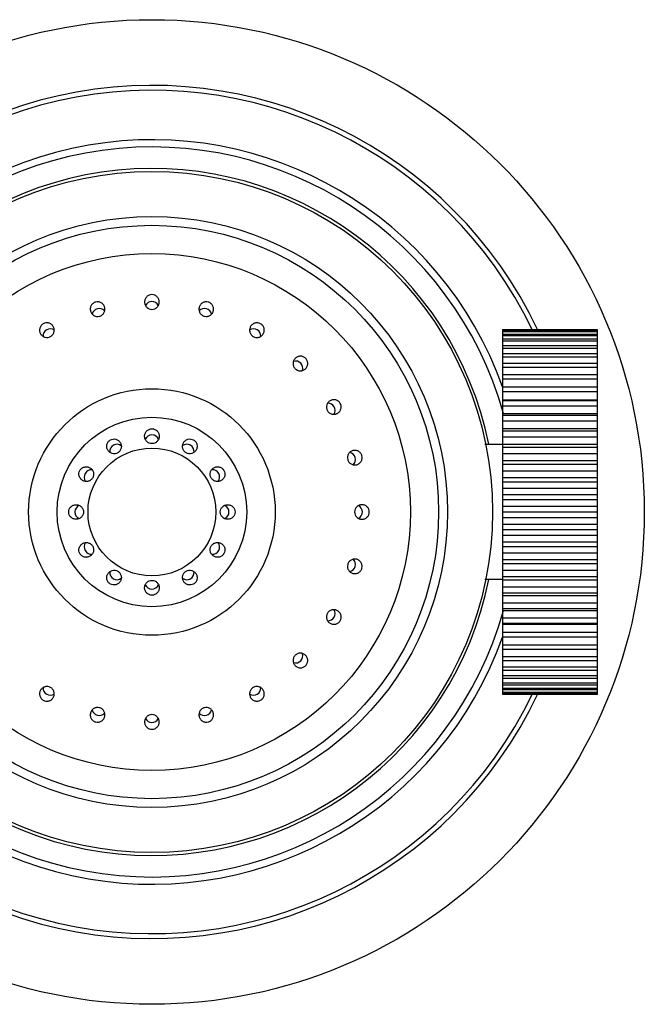
# Model space of a CAD drawing. Units: inches. Extents: x 9.59 to 12.29, y 7.92 to 10.62.
# Drawn here: x 10.58 to 12.29, y 7.92 to 10.62 of the extents above; entities that cross this region are included whole.
import ezdxf

# ---------------------------------------------------------------- set-up
doc = ezdxf.new("R2010")
doc.units = ezdxf.units.IN
doc.header["$LTSCALE"] = 1.21
doc.header["$MEASUREMENT"] = 0
doc.layers.get('0').update_dxf_attribs({"linetype": 'CONTINUOUS'})

msp = doc.modelspace()

# ---------------------------------------------------------------- linework, layer by layer
at = {"color": 7, "linetype": 'CONTINUOUS'}
for p, q in [((11.8977, 9.7674), (12.1577, 9.7674)), ((11.8977, 9.7674), (11.8977, 8.7688)), ((12.1577, 9.7665), (11.8977, 9.7665)), ((11.8977, 9.7636), (12.1577, 9.7636)), ((12.1577, 9.7608), (11.8977, 9.7608)), ((12.1577, 9.7672), (12.1577, 9.7674)), ((12.1577, 8.7679), (12.1577, 9.7665)), ((11.8977, 9.7549), (12.1577, 9.7549)), ((12.1577, 9.7503), (11.8977, 9.7503)), ((11.8977, 9.7416), (12.1577, 9.7416)), ((12.1577, 9.7351), (11.8977, 9.7351)), ((11.8977, 9.7237), (12.1577, 9.7237)), ((12.1577, 9.7155), (11.8977, 9.7155)), ((11.8977, 9.7014), (12.1577, 9.7014)), ((12.1577, 9.6916), (11.8977, 9.6916)), ((11.8977, 9.6749), (12.1577, 9.6749)), ((12.1577, 9.6635), (11.8977, 9.6635)), ((11.8977, 9.6445), (12.1577, 9.6445)), ((12.1577, 9.6317), (11.8977, 9.6317)), ((11.8977, 9.6105), (12.1577, 9.6105)), ((12.1577, 9.5963), (11.8977, 9.5963)), ((11.8977, 9.5752), (12.1577, 9.5752)), ((11.8977, 9.5731), (12.1577, 9.5731)), ((12.1577, 9.5578), (11.8977, 9.5578)), ((11.8977, 9.537), (12.1577, 9.537)), ((11.8977, 9.5329), (12.1577, 9.5329)), ((12.1577, 9.5165), (11.8977, 9.5165)), ((11.8977, 9.4962), (12.1577, 9.4962)), ((11.8977, 9.49), (12.1577, 9.49)), ((12.1577, 9.4728), (11.8977, 9.4728)), ((11.8977, 9.4527), (11.8493, 9.4527)), ((11.8977, 9.4532), (12.1577, 9.4532)), ((11.8977, 9.4451), (12.1577, 9.4451)), ((12.1577, 9.4271), (11.8977, 9.4271)), ((11.8977, 9.4084), (12.1577, 9.4084)), ((11.8977, 9.3984), (12.1577, 9.3984)), ((12.1577, 9.3799), (11.8977, 9.3799)), ((11.8977, 9.3622), (12.1577, 9.3622)), ((11.8977, 9.3505), (12.1577, 9.3505)), ((12.1577, 9.3316), (11.8977, 9.3316)), ((11.8977, 9.3152), (12.1577, 9.3152)), ((11.8977, 9.3017), (12.1577, 9.3017)), ((12.1577, 9.2827), (11.8977, 9.2827)), ((11.8977, 9.2677), (12.1577, 9.2677)), ((11.8977, 9.2527), (12.1577, 9.2527)), ((12.1577, 9.2336), (11.8977, 9.2336)), ((11.8977, 9.2202), (12.1577, 9.2202)), ((11.8977, 9.2038), (12.1577, 9.2038)), ((12.1577, 9.1849), (11.8977, 9.1849)), ((11.8977, 9.1731), (12.1577, 9.1731)), ((11.8977, 9.1555), (12.1577, 9.1555)), ((12.1577, 9.1369), (11.8977, 9.1369)), ((11.8977, 9.1269), (12.1577, 9.1269)), ((11.8977, 9.1082), (12.1577, 9.1082)), ((12.1577, 9.0903), (11.8977, 9.0903)), ((11.8977, 9.0827), (11.8493, 9.0827)), ((11.8977, 9.0822), (12.1577, 9.0822)), ((11.8977, 9.0626), (12.1577, 9.0626)), ((12.1577, 9.0453), (11.8977, 9.0453)), ((11.8977, 9.0391), (12.1577, 9.0391)), ((11.8977, 9.0188), (12.1577, 9.0188)), ((12.1577, 9.0025), (11.8977, 9.0025)), ((11.8977, 8.9983), (12.1577, 8.9983)), ((11.8977, 8.9775), (12.1577, 8.9775)), ((12.1577, 8.9622), (11.8977, 8.9622)), ((11.8977, 8.9601), (12.1577, 8.9601)), ((11.8977, 8.939), (12.1577, 8.939)), ((12.1577, 8.9249), (11.8977, 8.9249)), ((11.8977, 8.9037), (12.1577, 8.9037)), ((12.1577, 8.8909), (11.8977, 8.8909)), ((11.8977, 8.8718), (12.1577, 8.8718)), ((12.1577, 8.8605), (11.8977, 8.8605)), ((11.8977, 8.8438), (12.1577, 8.8438)), ((12.1577, 8.834), (11.8977, 8.834)), ((11.8977, 8.8198), (12.1577, 8.8198)), ((12.1577, 8.8117), (11.8977, 8.8117)), ((11.8977, 8.8002), (12.1577, 8.8002)), ((12.1577, 8.7938), (11.8977, 8.7938)), ((11.8977, 8.7851), (12.1577, 8.7851)), ((12.1577, 8.7804), (11.8977, 8.7804)), ((11.8977, 8.7746), (12.1577, 8.7746)), ((12.1577, 8.7718), (11.8977, 8.7718)), ((11.8977, 8.7688), (12.1577, 8.7688)), ((11.8977, 8.7681), (11.8977, 8.7679)), ((12.1577, 8.7679), (11.8977, 8.7679))]:
    msp.add_line(p, q, dxfattribs=at)
for radius in [1.348, 0.9325, 0.785, 0.7075, 0.3375, 0.2595, 0.175]:
    msp.add_circle((10.9377, 9.2677), radius, dxfattribs=at)
at = {"color": 9, "linetype": 'CONTINUOUS'}
msp.add_circle((10.9377, 9.2677), 0.809, dxfattribs=at)
at = {"color": 7, "linetype": 'CONTINUOUS'}
for radius, start, end in [(1.168, 25.3437, 334.6476), (0.9405, 11.3706, 348.6699)]:
    msp.add_arc((10.9377, 9.2677), radius, start, end, dxfattribs=at)
at = {"color": 9, "linetype": 'CONTINUOUS'}
for radius, start, end in [(1.1545, 25.6511, 334.3395), (1.0193, 19.6487, 340.3514), (0.9994, 15.675, 344.3282)]:
    msp.add_arc((10.9377, 9.2677), radius, start, end, dxfattribs=at)
at = {"color": 7, "linetype": 'CONTINUOUS'}
for centre, major_axis, start_param, end_param in [((10.9377, 9.8235), (0, 0.0203), -1.068581, 1.068503), ((10.7938, 9.8045), (-0.0053, 0.0196), -1.068609, 1.068474), ((11.0815, 9.8045), (0.0053, 0.0196), -1.068552, 1.068532), ((10.6598, 9.749), (-0.0102, 0.0176), -1.06864, 1.068444), ((11.2156, 9.749), (0.0102, 0.0176), -1.068522, 1.068562), ((11.3307, 9.6607), (0.0144, 0.0144), -1.06849, 1.068594), ((11.419, 9.5456), (0.0176, 0.0102), -1.068453, 1.06863), ((10.9377, 9.4584), (0, 0.0203), -1.149657, 1.143351), ((10.8423, 9.4329), (-0.0102, 0.0176), -1.149657, 1.143351), ((11.0331, 9.4329), (0.0102, 0.0176), -1.141272, 1.143351), ((11.4746, 9.4115), (0.0196, 0.0053), -1.068411, 1.068671), ((10.7725, 9.363), (0.0176, -0.0102), 2.00032, 4.284943), ((11.1029, 9.363), (0.0176, 0.0102), -1.149657, 1.143351), ((10.7469, 9.2677), (0.0203, 0), 1.991935, 4.284943), ((11.1284, 9.2677), (0.0203, 0), -1.149657, 1.143351), ((11.4935, 9.2677), (0.0203, 0), -1.0688, 1.068719), ((10.7725, 9.1723), (0.0176, 0.0102), 8.275121, 10.568128), ((11.1029, 9.1723), (0.0176, -0.0102), -1.141272, 1.14335), ((11.4746, 9.1238), (0.0196, -0.0053), 5.214437, 7.351518), ((10.8423, 9.1025), (0.0102, 0.0176), 2.00032, 4.284943), ((11.0331, 9.1025), (-0.0102, 0.0176), -4.29125, -1.998242), ((10.9377, 9.0769), (0, 0.0203), 1.991935, 4.284943), ((11.419, 8.9898), (0.0176, -0.0102), 5.214478, 7.351561), ((11.3307, 8.8747), (-0.0144, 0.0144), -3.141593, -2.073181), ((11.3307, 8.8747), (0.0144, -0.0144), -1.068672, 0), ((10.6598, 8.7863), (0.0102, 0.0176), 2.073071, 4.210154), ((11.2156, 8.7863), (-0.0102, 0.0176), 2.072953, 4.210036), ((10.7938, 8.7308), (0.0053, 0.0196), 2.073041, 4.210125), ((11.0815, 8.7308), (-0.0053, 0.0196), 2.072984, 4.210067), ((10.9377, 8.7119), (0, 0.0203), 2.073012, 4.210096)]:
    msp.add_ellipse(centre, major_axis=major_axis, ratio=0.984808, start_param=start_param, end_param=end_param, dxfattribs=at)
for points, knots in [([(10.7837, 9.8425), (10.7811, 9.8418), (10.7775, 9.84), (10.7737, 9.8364), (10.7714, 9.8332), (10.7698, 9.8296), (10.7689, 9.8257), (10.7688, 9.8218), (10.7692, 9.8192), (10.7696, 9.8179)], [0, 0, 0, 0, 0.249249, 0.374474, 0.499558, 0.624658, 0.749768, 0.874878, 1, 1, 1, 1]), ([(10.8082, 9.8283), (10.8079, 9.8295), (10.8069, 9.832), (10.8048, 9.8354), (10.8022, 9.8382), (10.799, 9.8406), (10.7953, 9.8422), (10.7902, 9.8434), (10.7862, 9.8432), (10.7837, 9.8425)], [0, 0, 0, 0, 0.125088, 0.250176, 0.375292, 0.500398, 0.625496, 0.750743, 1, 1, 1, 1]), ([(10.9377, 9.8628), (10.9351, 9.8628), (10.9311, 9.862), (10.9265, 9.8595), (10.9234, 9.857), (10.9209, 9.8539), (10.9191, 9.8504), (10.9179, 9.8466), (10.9177, 9.844), (10.9177, 9.8427)], [0, 0, 0, 0, 0.249249, 0.374474, 0.499558, 0.624658, 0.749768, 0.874878, 1, 1, 1, 1]), ([(10.9177, 9.8427), (10.9177, 9.8414), (10.9179, 9.8387), (10.9191, 9.8349), (10.9209, 9.8314), (10.9242, 9.8273), (10.9298, 9.8236), (10.9351, 9.8225), (10.9377, 9.8225)], [0, 0, 0, 0, 0.125234, 0.250488, 0.37578, 0.501073, 0.75054, 1, 1, 1, 1]), ([(10.9577, 9.8427), (10.9577, 9.844), (10.9574, 9.8466), (10.9563, 9.8504), (10.9544, 9.8539), (10.952, 9.857), (10.9489, 9.8595), (10.9443, 9.862), (10.9403, 9.8628), (10.9377, 9.8628)], [0, 0, 0, 0, 0.125088, 0.250176, 0.375292, 0.500398, 0.625496, 0.750743, 1, 1, 1, 1]), ([(10.9377, 9.8225), (10.9403, 9.8225), (10.9443, 9.8233), (10.9489, 9.8258), (10.952, 9.8283), (10.9544, 9.8314), (10.9563, 9.8349), (10.9574, 9.8387), (10.9577, 9.8414), (10.9577, 9.8427)], [0, 0, 0, 0, 0.249233, 0.374484, 0.499606, 0.624731, 0.749849, 0.874932, 1, 1, 1, 1]), ([(11.0917, 9.8425), (11.0892, 9.8432), (11.0851, 9.8434), (11.08, 9.8422), (11.0764, 9.8406), (11.0732, 9.8383), (11.0705, 9.8354), (11.0685, 9.832), (11.0675, 9.8295), (11.0672, 9.8283)], [0, 0, 0, 0, 0.249249, 0.374474, 0.499558, 0.624658, 0.749769, 0.874878, 1, 1, 1, 1]), ([(11.1058, 9.8179), (11.1062, 9.8192), (11.1066, 9.8218), (11.1065, 9.8257), (11.1056, 9.8296), (11.104, 9.8332), (11.1017, 9.8364), (11.0979, 9.84), (11.0942, 9.8418), (11.0917, 9.8425)], [0, 0, 0, 0, 0.125088, 0.250176, 0.375293, 0.500398, 0.625496, 0.750743, 1, 1, 1, 1]), ([(10.7696, 9.8179), (10.7699, 9.8166), (10.7708, 9.8142), (10.7729, 9.8108), (10.7756, 9.8079), (10.7799, 9.8048), (10.7862, 9.8026), (10.7916, 9.8029), (10.7941, 9.8036)], [0, 0, 0, 0, 0.125234, 0.250488, 0.37578, 0.501073, 0.75054, 1, 1, 1, 1]), ([(10.7941, 9.8036), (10.7966, 9.8043), (10.8003, 9.8061), (10.8041, 9.8097), (10.8064, 9.8129), (10.808, 9.8166), (10.8088, 9.8204), (10.809, 9.8244), (10.8085, 9.827), (10.8082, 9.8283)], [0, 0, 0, 0, 0.249233, 0.374485, 0.499606, 0.624731, 0.749849, 0.874932, 1, 1, 1, 1]), ([(11.0672, 9.8283), (11.0669, 9.827), (11.0664, 9.8244), (11.0665, 9.8204), (11.0674, 9.8166), (11.0696, 9.8117), (11.0739, 9.8067), (11.0788, 9.8043), (11.0813, 9.8036)], [0, 0, 0, 0, 0.125234, 0.250488, 0.37578, 0.501072, 0.750539, 1, 1, 1, 1]), ([(11.0813, 9.8036), (11.0838, 9.8029), (11.0879, 9.8027), (11.093, 9.8039), (11.0966, 9.8056), (11.0998, 9.8079), (11.1025, 9.8108), (11.1046, 9.8142), (11.1055, 9.8166), (11.1058, 9.8179)], [0, 0, 0, 0, 0.249232, 0.374484, 0.499605, 0.62473, 0.749849, 0.874932, 1, 1, 1, 1]), ([(10.6401, 9.7831), (10.6379, 9.7817), (10.6348, 9.7791), (10.6321, 9.7746), (10.6307, 9.7709), (10.6301, 9.767), (10.6302, 9.763), (10.6311, 9.7592), (10.6322, 9.7568), (10.6329, 9.7556)], [0, 0, 0, 0, 0.24925, 0.374474, 0.499558, 0.624658, 0.749767, 0.874878, 1, 1, 1, 1]), ([(10.6675, 9.7756), (10.6669, 9.7768), (10.6653, 9.7789), (10.6624, 9.7816), (10.6591, 9.7837), (10.6554, 9.7851), (10.6515, 9.7858), (10.6462, 9.7857), (10.6424, 9.7844), (10.6401, 9.7831)], [0, 0, 0, 0, 0.125087, 0.250175, 0.375292, 0.500397, 0.625496, 0.750744, 1, 1, 1, 1]), ([(10.6603, 9.7482), (10.6625, 9.7495), (10.6656, 9.7522), (10.6683, 9.7566), (10.6697, 9.7604), (10.6703, 9.7643), (10.6702, 9.7682), (10.6693, 9.7721), (10.6682, 9.7745), (10.6675, 9.7756)], [0, 0, 0, 0, 0.249234, 0.374485, 0.499606, 0.624731, 0.749849, 0.874932, 1, 1, 1, 1]), ([(11.2079, 9.7756), (11.2072, 9.7745), (11.2061, 9.7721), (11.2052, 9.7682), (11.2051, 9.7643), (11.2059, 9.7591), (11.2088, 9.753), (11.2128, 9.7495), (11.2151, 9.7482)], [0, 0, 0, 0, 0.125234, 0.250488, 0.37578, 0.501072, 0.750538, 1, 1, 1, 1]), ([(11.2352, 9.7831), (11.233, 9.7844), (11.2291, 9.7857), (11.2239, 9.7858), (11.22, 9.7851), (11.2163, 9.7837), (11.2129, 9.7816), (11.2101, 9.7789), (11.2085, 9.7768), (11.2079, 9.7756)], [0, 0, 0, 0, 0.249249, 0.374474, 0.499558, 0.624659, 0.749769, 0.874879, 1, 1, 1, 1]), ([(11.2425, 9.7556), (11.2432, 9.7568), (11.2443, 9.7592), (11.2452, 9.763), (11.2453, 9.767), (11.2447, 9.7709), (11.2433, 9.7746), (11.2406, 9.7791), (11.2375, 9.7817), (11.2352, 9.7831)], [0, 0, 0, 0, 0.125088, 0.250177, 0.375293, 0.500398, 0.625496, 0.750743, 1, 1, 1, 1]), ([(10.6329, 9.7556), (10.6335, 9.7545), (10.6351, 9.7523), (10.6379, 9.7496), (10.6413, 9.7475), (10.6462, 9.7456), (10.6529, 9.7451), (10.658, 9.7469), (10.6603, 9.7482)], [0, 0, 0, 0, 0.125234, 0.250488, 0.375781, 0.501073, 0.750541, 1, 1, 1, 1]), ([(11.2151, 9.7482), (11.2174, 9.7469), (11.2212, 9.7456), (11.2265, 9.7454), (11.2304, 9.7461), (11.2341, 9.7475), (11.2374, 9.7496), (11.2403, 9.7523), (11.2419, 9.7545), (11.2425, 9.7556)], [0, 0, 0, 0, 0.249231, 0.374483, 0.499605, 0.62473, 0.749849, 0.874932, 1, 1, 1, 1]), ([(11.3301, 9.6884), (11.3292, 9.6875), (11.3275, 9.6854), (11.3256, 9.6819), (11.3245, 9.6782), (11.3239, 9.6729), (11.3252, 9.6663), (11.3282, 9.6618), (11.33, 9.66)], [0, 0, 0, 0, 0.125234, 0.250488, 0.375779, 0.501072, 0.750538, 1, 1, 1, 1]), ([(11.3585, 9.6885), (11.3567, 9.6903), (11.3533, 9.6926), (11.3482, 9.6941), (11.3443, 9.6944), (11.3404, 9.694), (11.3366, 9.6929), (11.3331, 9.691), (11.3311, 9.6893), (11.3301, 9.6884)], [0, 0, 0, 0, 0.249248, 0.374474, 0.499558, 0.624659, 0.749769, 0.874879, 1, 1, 1, 1]), ([(11.3584, 9.6601), (11.3593, 9.661), (11.361, 9.6631), (11.3629, 9.6666), (11.3641, 9.6703), (11.3645, 9.6743), (11.3641, 9.6782), (11.3626, 9.6833), (11.3603, 9.6866), (11.3585, 9.6885)], [0, 0, 0, 0, 0.125089, 0.250177, 0.375293, 0.500398, 0.625496, 0.750742, 1, 1, 1, 1]), ([(11.33, 9.66), (11.3319, 9.6581), (11.3352, 9.6559), (11.3403, 9.6544), (11.3442, 9.654), (11.3482, 9.6545), (11.352, 9.6556), (11.3554, 9.6575), (11.3575, 9.6592), (11.3584, 9.6601)], [0, 0, 0, 0, 0.249231, 0.374483, 0.499605, 0.62473, 0.749849, 0.874932, 1, 1, 1, 1]), ([(11.4257, 9.5725), (11.4245, 9.5718), (11.4224, 9.5703), (11.4197, 9.5674), (11.4175, 9.5641), (11.4157, 9.5591), (11.4152, 9.5524), (11.4169, 9.5473), (11.4182, 9.5451)], [0, 0, 0, 0, 0.125234, 0.250488, 0.375779, 0.501071, 0.750537, 1, 1, 1, 1]), ([(11.4531, 9.5652), (11.4518, 9.5675), (11.4491, 9.5705), (11.4446, 9.5733), (11.4409, 9.5747), (11.437, 9.5753), (11.433, 9.5751), (11.4292, 9.5742), (11.4268, 9.5731), (11.4257, 9.5725)], [0, 0, 0, 0, 0.249248, 0.374474, 0.499559, 0.624659, 0.74977, 0.874879, 1, 1, 1, 1]), ([(11.4182, 9.5451), (11.4195, 9.5428), (11.4222, 9.5398), (11.4267, 9.537), (11.4304, 9.5357), (11.4343, 9.535), (11.4383, 9.5352), (11.4421, 9.5361), (11.4445, 9.5372), (11.4457, 9.5378)], [0, 0, 0, 0, 0.24923, 0.374482, 0.499604, 0.62473, 0.749849, 0.874932, 1, 1, 1, 1]), ([(11.4457, 9.5378), (11.4468, 9.5385), (11.4489, 9.54), (11.4517, 9.5429), (11.4537, 9.5463), (11.4552, 9.55), (11.4558, 9.5539), (11.4557, 9.5591), (11.4544, 9.563), (11.4531, 9.5652)], [0, 0, 0, 0, 0.125089, 0.250178, 0.375293, 0.500398, 0.625496, 0.750742, 1, 1, 1, 1]), ([(10.9177, 9.4752), (10.9177, 9.4765), (10.9179, 9.4791), (10.9191, 9.4829), (10.9209, 9.4865), (10.9242, 9.4906), (10.9298, 9.4944), (10.9351, 9.4955), (10.9377, 9.4955)], [0, 0, 0, 0, 0.125313, 0.250623, 0.37595, 0.501252, 0.750651, 1, 1, 1, 1]), ([(10.9377, 9.4955), (10.9403, 9.4955), (10.9456, 9.4944), (10.9512, 9.4906), (10.9545, 9.4865), (10.9563, 9.4829), (10.9574, 9.4791), (10.9577, 9.4765), (10.9577, 9.4752)], [0, 0, 0, 0, 0.249343, 0.498751, 0.624055, 0.749384, 0.874692, 1, 1, 1, 1]), ([(10.8166, 9.4374), (10.816, 9.4385), (10.8149, 9.4409), (10.8139, 9.4448), (10.8138, 9.4488), (10.8146, 9.454), (10.8175, 9.4601), (10.8215, 9.4636), (10.8238, 9.465)], [0, 0, 0, 0, 0.125313, 0.250623, 0.37595, 0.501252, 0.750651, 1, 1, 1, 1]), ([(10.8238, 9.465), (10.8261, 9.4663), (10.8312, 9.468), (10.8379, 9.4675), (10.8428, 9.4655), (10.8462, 9.4634), (10.8491, 9.4607), (10.8506, 9.4585), (10.8513, 9.4574)], [0, 0, 0, 0, 0.249343, 0.498751, 0.624055, 0.749384, 0.874692, 1, 1, 1, 1]), ([(10.9377, 9.4549), (10.9351, 9.4549), (10.9298, 9.4559), (10.9242, 9.4598), (10.9209, 9.4639), (10.9191, 9.4674), (10.9179, 9.4712), (10.9177, 9.4739), (10.9177, 9.4752)], [0, 0, 0, 0, 0.249343, 0.498751, 0.624055, 0.749384, 0.874692, 1, 1, 1, 1]), ([(10.9577, 9.4752), (10.9577, 9.4739), (10.9574, 9.4712), (10.9563, 9.4674), (10.9545, 9.4639), (10.9512, 9.4598), (10.9456, 9.4559), (10.9403, 9.4549), (10.9377, 9.4549)], [0, 0, 0, 0, 0.125313, 0.250623, 0.37595, 0.501252, 0.750651, 1, 1, 1, 1]), ([(11.0241, 9.4574), (11.0248, 9.4585), (11.0263, 9.4607), (11.0292, 9.4634), (11.0326, 9.4655), (11.0375, 9.4675), (11.0442, 9.468), (11.0493, 9.4663), (11.0516, 9.465)], [0, 0, 0, 0, 0.125313, 0.250623, 0.37595, 0.501252, 0.750651, 1, 1, 1, 1]), ([(11.0516, 9.465), (11.0539, 9.4636), (11.0579, 9.4601), (11.0608, 9.454), (11.0616, 9.4488), (11.0615, 9.4448), (11.0605, 9.4409), (11.0594, 9.4385), (11.0588, 9.4374)], [0, 0, 0, 0, 0.249343, 0.498751, 0.624055, 0.749384, 0.874692, 1, 1, 1, 1]), ([(10.8441, 9.4298), (10.8418, 9.4285), (10.8367, 9.4268), (10.83, 9.4273), (10.8251, 9.4292), (10.8217, 9.4313), (10.8188, 9.4341), (10.8173, 9.4362), (10.8166, 9.4374)], [0, 0, 0, 0, 0.249343, 0.498751, 0.624055, 0.749384, 0.874692, 1, 1, 1, 1]), ([(10.8513, 9.4574), (10.8519, 9.4562), (10.853, 9.4538), (10.854, 9.45), (10.8541, 9.446), (10.8533, 9.4408), (10.8504, 9.4347), (10.8464, 9.4311), (10.8441, 9.4298)], [0, 0, 0, 0, 0.125313, 0.250623, 0.37595, 0.501252, 0.750651, 1, 1, 1, 1]), ([(11.0313, 9.4298), (11.029, 9.4311), (11.025, 9.4347), (11.0221, 9.4408), (11.0213, 9.446), (11.0214, 9.45), (11.0224, 9.4538), (11.0235, 9.4562), (11.0241, 9.4574)], [0, 0, 0, 0, 0.249343, 0.498751, 0.624055, 0.749384, 0.874692, 1, 1, 1, 1]), ([(11.0588, 9.4374), (11.0581, 9.4362), (11.0566, 9.4341), (11.0537, 9.4313), (11.0503, 9.4292), (11.0454, 9.4273), (11.0387, 9.4268), (11.0336, 9.4285), (11.0313, 9.4298)], [0, 0, 0, 0, 0.125313, 0.250623, 0.37595, 0.501252, 0.750651, 1, 1, 1, 1]), ([(11.5125, 9.4217), (11.5119, 9.4242), (11.5101, 9.4279), (11.5064, 9.4317), (11.5032, 9.434), (11.4996, 9.4356), (11.4957, 9.4365), (11.4918, 9.4366), (11.4892, 9.4361), (11.4879, 9.4358)], [0, 0, 0, 0, 0.249248, 0.374474, 0.499559, 0.62466, 0.74977, 0.87488, 1, 1, 1, 1]), ([(11.4879, 9.4358), (11.4867, 9.4355), (11.4842, 9.4345), (11.4808, 9.4325), (11.4779, 9.4298), (11.4748, 9.4255), (11.4726, 9.4192), (11.4729, 9.4138), (11.4736, 9.4113)], [0, 0, 0, 0, 0.125234, 0.250488, 0.375779, 0.501071, 0.750536, 1, 1, 1, 1]), ([(11.4736, 9.4113), (11.4743, 9.4087), (11.4761, 9.4051), (11.4797, 9.4013), (11.483, 9.399), (11.4866, 9.3974), (11.4904, 9.3965), (11.4944, 9.3964), (11.497, 9.3968), (11.4983, 9.3972)], [0, 0, 0, 0, 0.249229, 0.374481, 0.499604, 0.624729, 0.749849, 0.874932, 1, 1, 1, 1]), ([(11.4983, 9.3972), (11.4995, 9.3975), (11.502, 9.3984), (11.5054, 9.4005), (11.5083, 9.4032), (11.5106, 9.4064), (11.5122, 9.41), (11.5135, 9.4151), (11.5132, 9.4192), (11.5125, 9.4217)], [0, 0, 0, 0, 0.12509, 0.250178, 0.375294, 0.500399, 0.625496, 0.750742, 1, 1, 1, 1]), ([(10.7404, 9.3816), (10.7417, 9.3838), (10.7453, 9.3879), (10.7514, 9.3908), (10.7566, 9.3916), (10.7606, 9.3914), (10.7644, 9.3905), (10.7669, 9.3894), (10.768, 9.3887)], [0, 0, 0, 0, 0.249343, 0.498751, 0.624055, 0.749384, 0.874692, 1, 1, 1, 1]), ([(10.768, 9.3887), (10.7691, 9.3881), (10.7713, 9.3865), (10.774, 9.3837), (10.7762, 9.3803), (10.7781, 9.3754), (10.7786, 9.3687), (10.7769, 9.3635), (10.7756, 9.3613)], [0, 0, 0, 0, 0.125313, 0.250623, 0.37595, 0.501252, 0.750651, 1, 1, 1, 1]), ([(11.0998, 9.3613), (11.0985, 9.3635), (11.0968, 9.3687), (11.0973, 9.3754), (11.0992, 9.3803), (11.1014, 9.3837), (11.1041, 9.3865), (11.1063, 9.3881), (11.1074, 9.3887)], [0, 0, 0, 0, 0.249343, 0.498751, 0.624055, 0.749384, 0.874692, 1, 1, 1, 1]), ([(11.1074, 9.3887), (11.1085, 9.3894), (11.1109, 9.3905), (11.1148, 9.3914), (11.1188, 9.3916), (11.124, 9.3908), (11.1301, 9.3879), (11.1337, 9.3838), (11.135, 9.3816)], [0, 0, 0, 0, 0.125313, 0.250623, 0.37595, 0.501252, 0.750651, 1, 1, 1, 1]), ([(10.748, 9.3541), (10.7469, 9.3548), (10.7447, 9.3563), (10.742, 9.3592), (10.7398, 9.3625), (10.7379, 9.3675), (10.7374, 9.3742), (10.7391, 9.3793), (10.7404, 9.3816)], [0, 0, 0, 0, 0.125313, 0.250623, 0.37595, 0.501252, 0.750651, 1, 1, 1, 1]), ([(10.7756, 9.3613), (10.7743, 9.359), (10.7707, 9.3549), (10.7646, 9.352), (10.7594, 9.3512), (10.7554, 9.3514), (10.7515, 9.3523), (10.7491, 9.3534), (10.748, 9.3541)], [0, 0, 0, 0, 0.249343, 0.498751, 0.624055, 0.749384, 0.874692, 1, 1, 1, 1]), ([(11.1274, 9.3541), (11.1263, 9.3534), (11.1238, 9.3523), (11.12, 9.3514), (11.116, 9.3512), (11.1108, 9.352), (11.1047, 9.3549), (11.1011, 9.359), (11.0998, 9.3613)], [0, 0, 0, 0, 0.125313, 0.250623, 0.37595, 0.501252, 0.750651, 1, 1, 1, 1]), ([(11.135, 9.3816), (11.1363, 9.3793), (11.138, 9.3742), (11.1375, 9.3675), (11.1356, 9.3625), (11.1334, 9.3592), (11.1307, 9.3563), (11.1285, 9.3548), (11.1274, 9.3541)], [0, 0, 0, 0, 0.249343, 0.498751, 0.624055, 0.749384, 0.874692, 1, 1, 1, 1]), ([(10.7099, 9.2677), (10.7099, 9.2703), (10.711, 9.2756), (10.7148, 9.2811), (10.7189, 9.2844), (10.7224, 9.2863), (10.7262, 9.2874), (10.7289, 9.2877), (10.7302, 9.2877)], [0, 0, 0, 0, 0.249343, 0.498751, 0.624055, 0.749384, 0.874692, 1, 1, 1, 1]), ([(10.7302, 9.2877), (10.7315, 9.2877), (10.7341, 9.2874), (10.738, 9.2863), (10.7415, 9.2844), (10.7456, 9.2811), (10.7494, 9.2756), (10.7505, 9.2703), (10.7505, 9.2677)], [0, 0, 0, 0, 0.125313, 0.250623, 0.37595, 0.501252, 0.750651, 1, 1, 1, 1]), ([(11.1249, 9.2677), (11.1249, 9.2703), (11.126, 9.2756), (11.1298, 9.2811), (11.1339, 9.2844), (11.1374, 9.2863), (11.1412, 9.2874), (11.1439, 9.2877), (11.1452, 9.2877)], [0, 0, 0, 0, 0.249343, 0.498751, 0.624055, 0.749384, 0.874692, 1, 1, 1, 1]), ([(11.1452, 9.2877), (11.1465, 9.2877), (11.1491, 9.2874), (11.153, 9.2863), (11.1565, 9.2844), (11.1606, 9.2811), (11.1644, 9.2756), (11.1655, 9.2703), (11.1655, 9.2677)], [0, 0, 0, 0, 0.125313, 0.250623, 0.37595, 0.501252, 0.750651, 1, 1, 1, 1]), ([(11.5127, 9.2877), (11.5114, 9.2877), (11.5087, 9.2874), (11.505, 9.2863), (11.5015, 9.2844), (11.4974, 9.2811), (11.4936, 9.2756), (11.4925, 9.2703), (11.4925, 9.2677)], [0, 0, 0, 0, 0.125234, 0.250488, 0.375778, 0.50107, 0.750535, 1, 1, 1, 1]), ([(11.5328, 9.2677), (11.5328, 9.2703), (11.532, 9.2743), (11.5295, 9.2789), (11.527, 9.2819), (11.5239, 9.2844), (11.5204, 9.2863), (11.5166, 9.2874), (11.514, 9.2877), (11.5127, 9.2877)], [0, 0, 0, 0, 0.249247, 0.374474, 0.499559, 0.62466, 0.749771, 0.87488, 1, 1, 1, 1]), ([(10.7302, 9.2477), (10.7289, 9.2477), (10.7262, 9.2479), (10.7224, 9.2491), (10.7189, 9.2509), (10.7148, 9.2542), (10.711, 9.2598), (10.7099, 9.265), (10.7099, 9.2677)], [0, 0, 0, 0, 0.125313, 0.250623, 0.37595, 0.501252, 0.750651, 1, 1, 1, 1]), ([(10.7505, 9.2677), (10.7505, 9.265), (10.7494, 9.2598), (10.7456, 9.2542), (10.7415, 9.2509), (10.738, 9.2491), (10.7341, 9.2479), (10.7315, 9.2477), (10.7302, 9.2477)], [0, 0, 0, 0, 0.249343, 0.498751, 0.624055, 0.749384, 0.874692, 1, 1, 1, 1]), ([(11.1452, 9.2477), (11.1439, 9.2477), (11.1412, 9.2479), (11.1374, 9.2491), (11.1339, 9.2509), (11.1298, 9.2542), (11.126, 9.2598), (11.1249, 9.265), (11.1249, 9.2677)], [0, 0, 0, 0, 0.125313, 0.250623, 0.37595, 0.501252, 0.750651, 1, 1, 1, 1]), ([(11.1655, 9.2677), (11.1655, 9.265), (11.1644, 9.2598), (11.1606, 9.2542), (11.1565, 9.2509), (11.153, 9.2491), (11.1491, 9.2479), (11.1465, 9.2477), (11.1452, 9.2477)], [0, 0, 0, 0, 0.249343, 0.498751, 0.624055, 0.749384, 0.874692, 1, 1, 1, 1]), ([(11.4925, 9.2677), (11.4925, 9.2651), (11.4933, 9.2611), (11.4958, 9.2565), (11.4984, 9.2534), (11.5015, 9.2509), (11.505, 9.2491), (11.5087, 9.2479), (11.5114, 9.2477), (11.5127, 9.2477)], [0, 0, 0, 0, 0.249237, 0.374488, 0.499608, 0.624732, 0.749849, 0.874932, 1, 1, 1, 1]), ([(11.5127, 9.2477), (11.514, 9.2477), (11.5166, 9.2479), (11.5204, 9.2491), (11.5239, 9.2509), (11.527, 9.2534), (11.5295, 9.2565), (11.532, 9.2611), (11.5328, 9.2651), (11.5328, 9.2677)], [0, 0, 0, 0, 0.125086, 0.250173, 0.37529, 0.500396, 0.625496, 0.750745, 1, 1, 1, 1]), ([(10.7404, 9.1538), (10.7391, 9.156), (10.7374, 9.1612), (10.7379, 9.1679), (10.7398, 9.1728), (10.742, 9.1762), (10.7447, 9.179), (10.7469, 9.1806), (10.748, 9.1812)], [0, 0, 0, 0, 0.249343, 0.498751, 0.624055, 0.749384, 0.874692, 1, 1, 1, 1]), ([(10.748, 9.1812), (10.7491, 9.1819), (10.7515, 9.183), (10.7554, 9.1839), (10.7594, 9.1841), (10.7646, 9.1833), (10.7707, 9.1804), (10.7743, 9.1763), (10.7756, 9.1741)], [0, 0, 0, 0, 0.125313, 0.250623, 0.37595, 0.501252, 0.750651, 1, 1, 1, 1]), ([(10.7756, 9.1741), (10.7769, 9.1718), (10.7786, 9.1667), (10.7781, 9.16), (10.7762, 9.155), (10.774, 9.1517), (10.7713, 9.1488), (10.7691, 9.1473), (10.768, 9.1466)], [0, 0, 0, 0, 0.249343, 0.498751, 0.624055, 0.749384, 0.874692, 1, 1, 1, 1]), ([(11.1074, 9.1466), (11.1063, 9.1473), (11.1041, 9.1488), (11.1014, 9.1517), (11.0992, 9.155), (11.0973, 9.16), (11.0968, 9.1667), (11.0985, 9.1718), (11.0998, 9.1741)], [0, 0, 0, 0, 0.125313, 0.250623, 0.37595, 0.501252, 0.750651, 1, 1, 1, 1]), ([(11.0998, 9.1741), (11.1011, 9.1763), (11.1047, 9.1804), (11.1108, 9.1833), (11.116, 9.1841), (11.12, 9.1839), (11.1238, 9.183), (11.1263, 9.1819), (11.1274, 9.1812)], [0, 0, 0, 0, 0.249343, 0.498751, 0.624055, 0.749384, 0.874692, 1, 1, 1, 1]), ([(11.1274, 9.1812), (11.1285, 9.1806), (11.1307, 9.179), (11.1334, 9.1762), (11.1356, 9.1728), (11.1375, 9.1679), (11.138, 9.1612), (11.1363, 9.156), (11.135, 9.1538)], [0, 0, 0, 0, 0.125313, 0.250623, 0.37595, 0.501252, 0.750651, 1, 1, 1, 1]), ([(10.768, 9.1466), (10.7669, 9.1459), (10.7644, 9.1448), (10.7606, 9.1439), (10.7566, 9.1437), (10.7514, 9.1445), (10.7453, 9.1474), (10.7417, 9.1515), (10.7404, 9.1538)], [0, 0, 0, 0, 0.125313, 0.250623, 0.37595, 0.501252, 0.750651, 1, 1, 1, 1]), ([(11.135, 9.1538), (11.1337, 9.1515), (11.1301, 9.1474), (11.124, 9.1445), (11.1188, 9.1437), (11.1148, 9.1439), (11.1109, 9.1448), (11.1085, 9.1459), (11.1074, 9.1466)], [0, 0, 0, 0, 0.249343, 0.498751, 0.624055, 0.749384, 0.874692, 1, 1, 1, 1]), ([(11.4736, 9.1241), (11.4729, 9.1215), (11.4727, 9.1175), (11.4739, 9.1124), (11.4756, 9.1088), (11.4779, 9.1056), (11.4808, 9.1029), (11.4842, 9.1008), (11.4867, 9.0999), (11.4879, 9.0995)], [0, 0, 0, 0, 0.249236, 0.374487, 0.499608, 0.624732, 0.749849, 0.874932, 1, 1, 1, 1]), ([(11.4983, 9.1382), (11.497, 9.1385), (11.4944, 9.1389), (11.4904, 9.1388), (11.4866, 9.1379), (11.4818, 9.1358), (11.4767, 9.1314), (11.4743, 9.1266), (11.4736, 9.1241)], [0, 0, 0, 0, 0.125234, 0.250489, 0.375782, 0.501075, 0.750543, 1, 1, 1, 1]), ([(11.4879, 9.0995), (11.4892, 9.0992), (11.4918, 9.0988), (11.4957, 9.0989), (11.4996, 9.0998), (11.5032, 9.1014), (11.5064, 9.1037), (11.5101, 9.1075), (11.5119, 9.1111), (11.5125, 9.1136)], [0, 0, 0, 0, 0.125086, 0.250173, 0.375291, 0.500397, 0.625496, 0.750745, 1, 1, 1, 1]), ([(11.5125, 9.1136), (11.5132, 9.1162), (11.5135, 9.1202), (11.5122, 9.1253), (11.5106, 9.1289), (11.5083, 9.1321), (11.5054, 9.1348), (11.502, 9.1369), (11.4995, 9.1378), (11.4983, 9.1382)], [0, 0, 0, 0, 0.249251, 0.374475, 0.499557, 0.624657, 0.749766, 0.874877, 1, 1, 1, 1]), ([(10.8238, 9.0704), (10.8215, 9.0717), (10.8175, 9.0753), (10.8146, 9.0814), (10.8138, 9.0866), (10.8139, 9.0906), (10.8149, 9.0944), (10.816, 9.0968), (10.8166, 9.098)], [0, 0, 0, 0, 0.249343, 0.498751, 0.624055, 0.749384, 0.874692, 1, 1, 1, 1]), ([(10.8166, 9.098), (10.8173, 9.0991), (10.8188, 9.1013), (10.8217, 9.104), (10.8251, 9.1061), (10.83, 9.1081), (10.8367, 9.1086), (10.8418, 9.1069), (10.8441, 9.1056)], [0, 0, 0, 0, 0.125313, 0.250623, 0.37595, 0.501252, 0.750651, 1, 1, 1, 1]), ([(10.8441, 9.1056), (10.8464, 9.1042), (10.8504, 9.1007), (10.8533, 9.0946), (10.8541, 9.0894), (10.854, 9.0854), (10.853, 9.0815), (10.8519, 9.0791), (10.8513, 9.078)], [0, 0, 0, 0, 0.249343, 0.498751, 0.624055, 0.749384, 0.874692, 1, 1, 1, 1]), ([(11.0241, 9.078), (11.0235, 9.0791), (11.0224, 9.0815), (11.0214, 9.0854), (11.0213, 9.0894), (11.0221, 9.0946), (11.025, 9.1007), (11.029, 9.1042), (11.0313, 9.1056)], [0, 0, 0, 0, 0.125313, 0.250623, 0.37595, 0.501252, 0.750651, 1, 1, 1, 1]), ([(11.0313, 9.1056), (11.0336, 9.1069), (11.0387, 9.1086), (11.0454, 9.1081), (11.0503, 9.1061), (11.0537, 9.104), (11.0566, 9.1013), (11.0581, 9.0991), (11.0588, 9.098)], [0, 0, 0, 0, 0.249343, 0.498751, 0.624055, 0.749384, 0.874692, 1, 1, 1, 1]), ([(11.0588, 9.098), (11.0594, 9.0968), (11.0605, 9.0944), (11.0615, 9.0906), (11.0616, 9.0866), (11.0608, 9.0814), (11.0579, 9.0753), (11.0539, 9.0717), (11.0516, 9.0704)], [0, 0, 0, 0, 0.125313, 0.250623, 0.37595, 0.501252, 0.750651, 1, 1, 1, 1]), ([(10.8513, 9.078), (10.8506, 9.0768), (10.8491, 9.0747), (10.8462, 9.0719), (10.8428, 9.0698), (10.8379, 9.0679), (10.8312, 9.0674), (10.8261, 9.0691), (10.8238, 9.0704)], [0, 0, 0, 0, 0.125313, 0.250623, 0.37595, 0.501252, 0.750651, 1, 1, 1, 1]), ([(10.9177, 9.0602), (10.9177, 9.0615), (10.9179, 9.0641), (10.9191, 9.0679), (10.9209, 9.0715), (10.9242, 9.0756), (10.9298, 9.0794), (10.9351, 9.0805), (10.9377, 9.0805)], [0, 0, 0, 0, 0.125313, 0.250623, 0.37595, 0.501252, 0.750651, 1, 1, 1, 1]), ([(10.9377, 9.0399), (10.9351, 9.0399), (10.9298, 9.0409), (10.9242, 9.0448), (10.9209, 9.0489), (10.9191, 9.0524), (10.9179, 9.0562), (10.9177, 9.0589), (10.9177, 9.0602)], [0, 0, 0, 0, 0.249343, 0.498751, 0.624055, 0.749384, 0.874692, 1, 1, 1, 1]), ([(10.9377, 9.0805), (10.9403, 9.0805), (10.9456, 9.0794), (10.9512, 9.0756), (10.9545, 9.0715), (10.9563, 9.0679), (10.9574, 9.0641), (10.9577, 9.0615), (10.9577, 9.0602)], [0, 0, 0, 0, 0.249343, 0.498751, 0.624055, 0.749384, 0.874692, 1, 1, 1, 1]), ([(10.9577, 9.0602), (10.9577, 9.0589), (10.9574, 9.0562), (10.9563, 9.0524), (10.9545, 9.0489), (10.9512, 9.0448), (10.9456, 9.0409), (10.9403, 9.0399), (10.9377, 9.0399)], [0, 0, 0, 0, 0.125313, 0.250623, 0.37595, 0.501252, 0.750651, 1, 1, 1, 1]), ([(11.0516, 9.0704), (11.0493, 9.0691), (11.0442, 9.0674), (11.0375, 9.0679), (11.0326, 9.0698), (11.0292, 9.0719), (11.0263, 9.0747), (11.0248, 9.0768), (11.0241, 9.078)], [0, 0, 0, 0, 0.249343, 0.498751, 0.624055, 0.749384, 0.874692, 1, 1, 1, 1]), ([(11.4182, 8.9903), (11.4169, 8.988), (11.4156, 8.9841), (11.4155, 8.9789), (11.4161, 8.975), (11.4175, 8.9713), (11.4197, 8.9679), (11.4224, 8.965), (11.4245, 8.9635), (11.4257, 8.9629)], [0, 0, 0, 0, 0.249235, 0.374487, 0.499607, 0.624732, 0.749849, 0.874932, 1, 1, 1, 1]), ([(11.4457, 8.9975), (11.4445, 8.9981), (11.4421, 8.9992), (11.4383, 9.0002), (11.4343, 9.0003), (11.4291, 8.9995), (11.423, 8.9966), (11.4195, 8.9925), (11.4182, 8.9903)], [0, 0, 0, 0, 0.125234, 0.250488, 0.375781, 0.501074, 0.750542, 1, 1, 1, 1]), ([(11.4531, 8.9701), (11.4544, 8.9724), (11.4557, 8.9762), (11.4558, 8.9815), (11.4552, 8.9854), (11.4538, 8.9891), (11.4517, 8.9924), (11.4489, 8.9953), (11.4468, 8.9968), (11.4457, 8.9975)], [0, 0, 0, 0, 0.24925, 0.374474, 0.499557, 0.624657, 0.749766, 0.874877, 1, 1, 1, 1]), ([(11.4257, 8.9629), (11.4268, 8.9622), (11.4292, 8.9611), (11.433, 8.9602), (11.437, 8.9601), (11.4409, 8.9607), (11.4446, 8.9621), (11.4491, 8.9648), (11.4518, 8.9679), (11.4531, 8.9701)], [0, 0, 0, 0, 0.125087, 0.250174, 0.375291, 0.500397, 0.625496, 0.750744, 1, 1, 1, 1]), ([(11.33, 8.8754), (11.3282, 8.8735), (11.3259, 8.8701), (11.3244, 8.8651), (11.3241, 8.8611), (11.3245, 8.8572), (11.3256, 8.8534), (11.3275, 8.8499), (11.3292, 8.8479), (11.3301, 8.8469)], [0, 0, 0, 0, 0.249234, 0.374486, 0.499607, 0.624731, 0.749849, 0.874932, 1, 1, 1, 1]), ([(11.3584, 8.8752), (11.3575, 8.8762), (11.3554, 8.8778), (11.352, 8.8797), (11.3482, 8.8809), (11.3429, 8.8814), (11.3363, 8.8802), (11.3319, 8.8772), (11.33, 8.8754)], [0, 0, 0, 0, 0.125234, 0.250488, 0.375781, 0.501074, 0.750541, 1, 1, 1, 1]), ([(11.3585, 8.8469), (11.3603, 8.8487), (11.3626, 8.8521), (11.3641, 8.8571), (11.3645, 8.8611), (11.3641, 8.865), (11.3629, 8.8688), (11.361, 8.8723), (11.3593, 8.8743), (11.3584, 8.8752)], [0, 0, 0, 0, 0.24925, 0.374474, 0.499558, 0.624657, 0.749767, 0.874877, 1, 1, 1, 1]), ([(11.3301, 8.8469), (11.3311, 8.846), (11.3331, 8.8443), (11.3366, 8.8425), (11.3404, 8.8413), (11.3443, 8.8409), (11.3482, 8.8413), (11.3533, 8.8428), (11.3567, 8.845), (11.3585, 8.8469)], [0, 0, 0, 0, 0.125087, 0.250175, 0.375291, 0.500397, 0.625496, 0.750744, 1, 1, 1, 1]), ([(10.6603, 8.7872), (10.658, 8.7885), (10.6542, 8.7898), (10.6489, 8.7899), (10.645, 8.7892), (10.6413, 8.7878), (10.6379, 8.7857), (10.6351, 8.783), (10.6335, 8.7808), (10.6329, 8.7797)], [0, 0, 0, 0, 0.249231, 0.374483, 0.499605, 0.62473, 0.749849, 0.874932, 1, 1, 1, 1]), ([(11.2425, 8.7797), (11.2419, 8.7808), (11.2403, 8.783), (11.2374, 8.7857), (11.2341, 8.7878), (11.2292, 8.7897), (11.2225, 8.7902), (11.2174, 8.7885), (11.2151, 8.7872)], [0, 0, 0, 0, 0.125234, 0.250488, 0.375781, 0.501073, 0.750541, 1, 1, 1, 1]), ([(10.6329, 8.7797), (10.6322, 8.7786), (10.6311, 8.7762), (10.6302, 8.7723), (10.6301, 8.7684), (10.6307, 8.7645), (10.6321, 8.7607), (10.6348, 8.7563), (10.6379, 8.7536), (10.6401, 8.7523)], [0, 0, 0, 0, 0.125088, 0.250177, 0.375293, 0.500398, 0.625496, 0.750743, 1, 1, 1, 1]), ([(10.6675, 8.7597), (10.6682, 8.7608), (10.6693, 8.7632), (10.6702, 8.7671), (10.6703, 8.7711), (10.6695, 8.7763), (10.6666, 8.7823), (10.6625, 8.7859), (10.6603, 8.7872)], [0, 0, 0, 0, 0.125234, 0.250488, 0.37578, 0.501072, 0.750538, 1, 1, 1, 1]), ([(11.2151, 8.7872), (11.2128, 8.7859), (11.2098, 8.7832), (11.207, 8.7787), (11.2057, 8.775), (11.2051, 8.7711), (11.2052, 8.7671), (11.2061, 8.7632), (11.2072, 8.7608), (11.2079, 8.7597)], [0, 0, 0, 0, 0.249234, 0.374485, 0.499606, 0.624731, 0.749849, 0.874932, 1, 1, 1, 1]), ([(11.2352, 8.7523), (11.2375, 8.7536), (11.2406, 8.7563), (11.2433, 8.7607), (11.2447, 8.7645), (11.2453, 8.7684), (11.2452, 8.7723), (11.2443, 8.7762), (11.2432, 8.7786), (11.2425, 8.7797)], [0, 0, 0, 0, 0.24925, 0.374474, 0.499558, 0.624658, 0.749767, 0.874878, 1, 1, 1, 1]), ([(10.6401, 8.7523), (10.6424, 8.751), (10.6462, 8.7497), (10.6515, 8.7495), (10.6554, 8.7502), (10.6591, 8.7516), (10.6624, 8.7537), (10.6653, 8.7564), (10.6669, 8.7586), (10.6675, 8.7597)], [0, 0, 0, 0, 0.249249, 0.374474, 0.499558, 0.624659, 0.749769, 0.874879, 1, 1, 1, 1]), ([(11.2079, 8.7597), (11.2085, 8.7586), (11.2101, 8.7564), (11.2129, 8.7537), (11.2163, 8.7516), (11.22, 8.7502), (11.2239, 8.7495), (11.2291, 8.7497), (11.233, 8.751), (11.2352, 8.7523)], [0, 0, 0, 0, 0.125087, 0.250175, 0.375292, 0.500397, 0.625496, 0.750744, 1, 1, 1, 1]), ([(10.7696, 8.7174), (10.7692, 8.7162), (10.7688, 8.7136), (10.7689, 8.7096), (10.7698, 8.7058), (10.7714, 8.7021), (10.7737, 8.6989), (10.7775, 8.6953), (10.7811, 8.6935), (10.7837, 8.6928)], [0, 0, 0, 0, 0.125088, 0.250176, 0.375293, 0.500398, 0.625496, 0.750743, 1, 1, 1, 1]), ([(10.7941, 8.7318), (10.7916, 8.7324), (10.7875, 8.7327), (10.7824, 8.7314), (10.7788, 8.7298), (10.7756, 8.7275), (10.7729, 8.7246), (10.7708, 8.7212), (10.7699, 8.7187), (10.7696, 8.7174)], [0, 0, 0, 0, 0.249232, 0.374484, 0.499605, 0.62473, 0.749849, 0.874932, 1, 1, 1, 1]), ([(10.8082, 8.7071), (10.8085, 8.7084), (10.809, 8.711), (10.8088, 8.7149), (10.808, 8.7188), (10.8058, 8.7236), (10.8014, 8.7287), (10.7966, 8.7311), (10.7941, 8.7318)], [0, 0, 0, 0, 0.125234, 0.250488, 0.37578, 0.501072, 0.750539, 1, 1, 1, 1]), ([(10.9377, 8.7128), (10.9351, 8.7128), (10.9311, 8.712), (10.9265, 8.7095), (10.9234, 8.707), (10.9209, 8.7039), (10.9191, 8.7004), (10.9179, 8.6966), (10.9177, 8.694), (10.9177, 8.6927)], [0, 0, 0, 0, 0.249233, 0.374484, 0.499606, 0.624731, 0.749849, 0.874932, 1, 1, 1, 1]), ([(10.9577, 8.6927), (10.9577, 8.694), (10.9574, 8.6966), (10.9563, 8.7004), (10.9544, 8.7039), (10.9511, 8.708), (10.9456, 8.7118), (10.9403, 8.7128), (10.9377, 8.7128)], [0, 0, 0, 0, 0.125234, 0.250488, 0.37578, 0.501073, 0.75054, 1, 1, 1, 1]), ([(11.0813, 8.7318), (11.0788, 8.7311), (11.0751, 8.7293), (11.0713, 8.7256), (11.069, 8.7224), (11.0674, 8.7188), (11.0665, 8.7149), (11.0664, 8.711), (11.0669, 8.7084), (11.0672, 8.7071)], [0, 0, 0, 0, 0.249233, 0.374485, 0.499606, 0.624731, 0.749849, 0.874932, 1, 1, 1, 1]), ([(11.1058, 8.7174), (11.1055, 8.7187), (11.1046, 8.7212), (11.1025, 8.7246), (11.0998, 8.7275), (11.0955, 8.7306), (11.0892, 8.7328), (11.0838, 8.7324), (11.0813, 8.7318)], [0, 0, 0, 0, 0.125234, 0.250488, 0.37578, 0.501073, 0.75054, 1, 1, 1, 1]), ([(11.0917, 8.6928), (11.0942, 8.6935), (11.0979, 8.6953), (11.1017, 8.6989), (11.104, 8.7021), (11.1056, 8.7058), (11.1065, 8.7096), (11.1066, 8.7136), (11.1062, 8.7162), (11.1058, 8.7174)], [0, 0, 0, 0, 0.249249, 0.374474, 0.499558, 0.624658, 0.749768, 0.874878, 1, 1, 1, 1]), ([(10.7837, 8.6928), (10.7862, 8.6922), (10.7902, 8.6919), (10.7953, 8.6931), (10.7989, 8.6948), (10.8022, 8.6971), (10.8048, 8.7), (10.8069, 8.7034), (10.8079, 8.7058), (10.8082, 8.7071)], [0, 0, 0, 0, 0.249249, 0.374474, 0.499558, 0.624658, 0.749769, 0.874878, 1, 1, 1, 1]), ([(10.9177, 8.6927), (10.9177, 8.6914), (10.9179, 8.6887), (10.9191, 8.6849), (10.9209, 8.6815), (10.9234, 8.6784), (10.9265, 8.6759), (10.9311, 8.6734), (10.9351, 8.6726), (10.9377, 8.6726)], [0, 0, 0, 0, 0.125088, 0.250176, 0.375292, 0.500398, 0.625496, 0.750743, 1, 1, 1, 1]), ([(10.9377, 8.6726), (10.9403, 8.6726), (10.9443, 8.6734), (10.9489, 8.6759), (10.952, 8.6784), (10.9544, 8.6814), (10.9563, 8.6849), (10.9574, 8.6887), (10.9577, 8.6914), (10.9577, 8.6927)], [0, 0, 0, 0, 0.249249, 0.374474, 0.499558, 0.624658, 0.749768, 0.874878, 1, 1, 1, 1]), ([(11.0672, 8.7071), (11.0675, 8.7058), (11.0685, 8.7034), (11.0705, 8.7), (11.0732, 8.6971), (11.0764, 8.6948), (11.08, 8.6931), (11.0851, 8.6919), (11.0892, 8.6922), (11.0917, 8.6928)], [0, 0, 0, 0, 0.125088, 0.250176, 0.375292, 0.500398, 0.625496, 0.750743, 1, 1, 1, 1])]:
    msp.add_open_spline(points, degree=3, knots=knots, dxfattribs=at)

doc.saveas('drawing.dxf')
